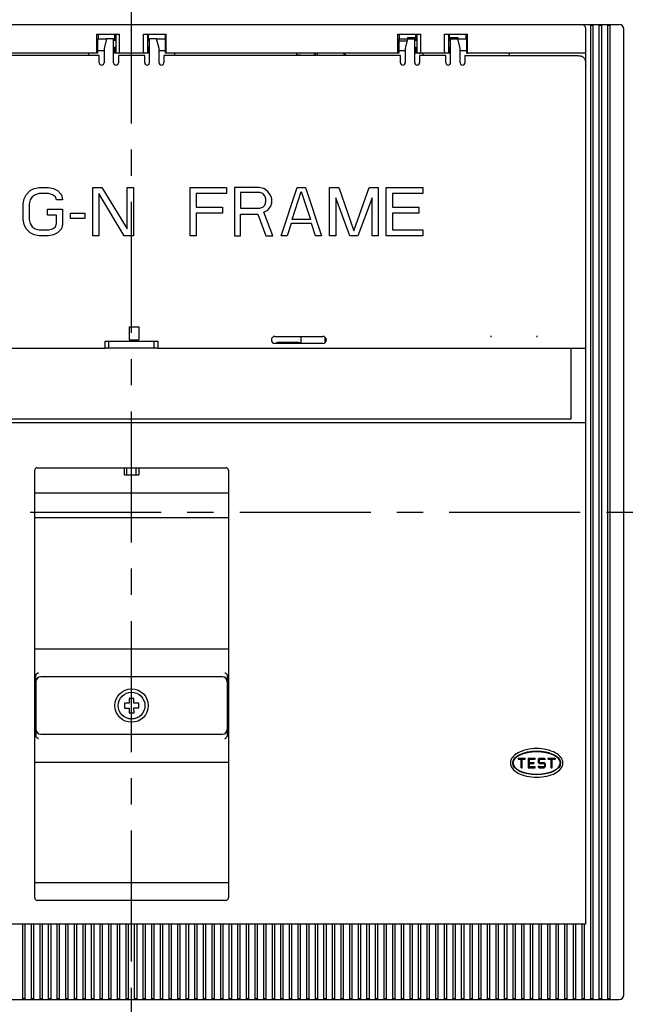
# Model space of a CAD drawing. Units: inches. Extents: x 0 to 34, y 0 to 22.
# Drawn here: x 6.6 to 9.8, y 12 to 17.3 of the extents above; entities that cross this region are included whole.
import ezdxf

# ---------------------------------------------------------------- set-up
doc = ezdxf.new("R2010")
doc.units = ezdxf.units.IN
doc.header["$LTSCALE"] = 1.87
doc.header["$MEASUREMENT"] = 0
doc.linetypes.add('CENTER', pattern=[0.6, 0.375, -0.075, 0.075, -0.075])
doc.layers.get('0').update_dxf_attribs({"linetype": 'CONTINUOUS'})
for name, color, linetype in [('02__ASM_ALL_AXES', 7, 'CONTINUOUS'), ('03__ASM_ALL_CURVES', 7, 'CONTINUOUS'), ('DATUM_CURVE', 7, 'CONTINUOUS')]:
    doc.layers.add(name, color=color, linetype=linetype)
doc.styles.get("Standard").update_dxf_attribs({"font": 'txt', "width": 0.8})
doc.dimstyles.new('DIMSTYLE_1', dxfattribs={"dimtxt": 0.15625, "dimasz": 0.1875, "dimexe": 0.18, "dimexo": 0.0625, "dimgap": 0.09, "dimtad": 0, "dimtih": 1, "dimtoh": 1, "dimlfac": 1.538462, "dimzin": 4, "dimdsep": 46, "dimtxsty": 'Standard', "dimblk": '_FILLED', "dimblk1": '_FILLED', "dimblk2": '_FILLED', "dimcen": 0.09, "dimadec": 0, "dimazin": 0, "dimtfac": 1, "dimtofl": 0, "dimtmove": 0, "dimatfit": 3, "dimldrblk": '_FILLED', "dimfxl": 0, "dimtolj": 1, "dimtzin": 4, "dimarcsym": 0})

# ---------------------------------------------------------------- blocks, each defined once
blk = doc.blocks.new('_FILLED')
at = {"color": 0, "linetype": 'ByBlock'}
blk.add_solid([(0, 0), (-1, 0.167), (-1, -0.167)], dxfattribs=at)
blk = doc.blocks.new('*D3')
at = {"color": 2, "linetype": 'Continuous'}
for p, q in [((8.1846, 17.8011), (12.4131, 17.8011)), ((12.2881, 17.8011), (12.2881, 14.8225)), ((12.2881, 11.5314), (12.2881, 14.2756)), ((8.1962, 11.5314), (12.4131, 11.5314))]:
    blk.add_line(p, q, dxfattribs=at)
at = {"color": 2, "linetype": 'Continuous', "xscale": 0.1875, "yscale": 0.1875, "zscale": 0.1875}
for p, rotation in [((12.2881, 17.8011), 90), ((12.2881, 11.5314), 270)]:
    blk.add_blockref('_FILLED', p, dxfattribs=dict(at, rotation=rotation))
at = {"color": 2, "linetype": 'Continuous', "insert": (12.2256, 14.7444), "char_height": 0.15625, "width": 0.625, "attachment_point": 2, "line_spacing_factor": 0.9}
blk.add_mtext('9.65\\P[245]', dxfattribs=at)
blk = doc.blocks.new('*D8')
at = {"color": 2, "linetype": 'Continuous'}
for p, q in [((8.1593, 17.8011), (11.2131, 17.8011)), ((11.0881, 17.8011), (11.0881, 16.3898)), ((11.0881, 14.666), (11.0881, 15.8429)), ((10.0506, 14.666), (11.2131, 14.666))]:
    blk.add_line(p, q, dxfattribs=at)
at = {"color": 2, "linetype": 'Continuous', "xscale": 0.1875, "yscale": 0.1875, "zscale": 0.1875}
for p, rotation in [((11.0881, 17.8011), 90), ((11.0881, 14.666), 270)]:
    blk.add_blockref('_FILLED', p, dxfattribs=dict(at, rotation=rotation))
at = {"color": 2, "linetype": 'Continuous', "insert": (10.9006, 16.3117), "char_height": 0.15625, "width": 0.875, "attachment_point": 2, "line_spacing_factor": 0.9}
blk.add_mtext('4.82\\P[122,5]', dxfattribs=at)

msp = doc.modelspace()

# ---------------------------------------------------------------- linework, layer by layer
at = {"color": 6, "linetype": 'Continuous'}
for p, q in [((4.5909, 17.2765), (9.8114, 17.2765)), ((9.6322, 17.059), (9.6322, 17.2509)), ((9.6591, 12.0594), (9.6591, 17.273)), ((9.6591, 17.273), (9.6719, 17.273)), ((9.6719, 12.0594), (9.6719, 17.273)), ((9.7052, 12.0594), (9.7052, 17.273)), ((9.7052, 17.273), (9.7179, 17.273)), ((9.7179, 12.0594), (9.7179, 17.273)), ((9.7512, 12.0594), (9.7512, 17.273)), ((9.7512, 17.273), (9.7602, 17.273)), ((9.764, 12.0595), (9.764, 17.273)), ((9.8369, 12.0816), (9.8369, 17.2509)), ((7.0153, 17.1293), (7.0153, 17.2253)), ((7.0153, 17.2253), (7.1371, 17.2253)), ((7.0197, 17.1997), (7.0197, 17.1229)), ((7.0197, 17.1997), (7.0668, 17.1997)), ((7.022, 17.2253), (7.022, 17.1997)), ((7.1115, 17.1933), (7.1115, 17.2253)), ((7.1115, 17.1997), (7.1149, 17.1997)), ((7.1165, 17.2253), (7.1165, 17.1229)), ((7.1371, 17.1293), (7.1371, 17.2253)), ((7.2651, 17.1293), (7.2651, 17.2253)), ((7.2651, 17.2253), (7.387, 17.2253)), ((7.2858, 17.2253), (7.2858, 17.1229)), ((7.2873, 17.1997), (7.2907, 17.1997)), ((7.2907, 17.2253), (7.2907, 17.1933)), ((7.3355, 17.1997), (7.3825, 17.1997)), ((7.3802, 17.2253), (7.3802, 17.1997)), ((7.3825, 17.1229), (7.3825, 17.1997)), ((7.387, 17.1293), (7.387, 17.2253)), ((8.6275, 17.1293), (8.6275, 17.2253)), ((8.6275, 17.2253), (8.7493, 17.2253)), ((8.6319, 17.1997), (8.6319, 17.1229)), ((8.6319, 17.1997), (8.679, 17.1997)), ((8.6342, 17.2253), (8.6342, 17.1997)), ((8.7238, 17.1933), (8.7238, 17.2253)), ((8.7238, 17.1997), (8.7271, 17.1997)), ((8.7287, 17.2253), (8.7287, 17.1229)), ((8.7493, 17.1293), (8.7493, 17.2253)), ((8.8773, 17.1293), (8.8773, 17.2253)), ((8.8773, 17.2253), (8.9992, 17.2253)), ((8.898, 17.2253), (8.898, 17.1229)), ((8.8995, 17.1997), (8.9029, 17.1997)), ((8.9029, 17.1933), (8.9029, 17.2253)), ((8.9477, 17.1997), (8.9947, 17.1997)), ((8.9925, 17.1997), (8.9925, 17.2253)), ((8.9947, 17.1997), (8.9947, 17.1229)), ((8.9992, 17.1293), (8.9992, 17.2253)), ((7.1115, 17.1229), (7.1115, 17.1549)), ((7.1149, 17.1485), (7.1115, 17.1485)), ((7.2907, 17.1485), (7.2873, 17.1485)), ((7.2907, 17.1549), (7.2907, 17.1229)), ((8.7238, 17.1229), (8.7238, 17.1549)), ((8.7271, 17.1485), (8.7238, 17.1485)), ((8.9029, 17.1485), (8.8995, 17.1485)), ((8.9029, 17.1229), (8.9029, 17.1549)), ((7.0197, 17.1229), (5.7703, 17.1229)), ((7.2971, 17.1229), (7.1052, 17.1229)), ((8.6319, 17.1229), (7.3825, 17.1229)), ((8.3373, 17.1229), (8.3373, 17.1101)), ((8.9093, 17.1229), (8.7174, 17.1229)), ((9.6322, 17.1229), (8.9947, 17.1229)), ((7.1883, 15.6579), (7.1883, 15.5888)), ((7.1883, 15.6579), (7.2395, 15.6579)), ((7.2395, 15.6579), (7.2395, 15.5888)), ((8.1096, 15.5683), (8.1096, 15.6067)), ((9.1268, 15.6016), (9.1268, 15.6102)), ((9.3699, 15.6102), (9.3699, 15.6016)), ((7.0796, 15.5427), (7.0796, 15.5811)), ((7.1883, 15.5888), (7.2395, 15.5888)), ((7.3227, 15.5427), (7.3227, 15.5811)), ((7.9944, 15.5747), (8.084, 15.5747)), ((8.2375, 15.5738), (8.2375, 15.6012)), ((7.3419, 15.5427), (7.0604, 15.5427)), ((9.5554, 15.1653), (9.5554, 15.5427)), ((9.6322, 15.1461), (9.6322, 15.5427)), ((4.8468, 15.1653), (9.5554, 15.1653)), ((7.1627, 14.8646), (7.1627, 14.903)), ((7.2395, 14.903), (7.2395, 14.8646)), ((7.1627, 14.8646), (7.2395, 14.8646)), ((6.6829, 14.7686), (7.7193, 14.7686)), ((7.7193, 14.6343), (6.6829, 14.6343)), ((7.6873, 13.7834), (6.7149, 13.7834)), ((6.6893, 13.7578), (6.6893, 13.5019)), ((6.6903, 13.7573), (6.691, 13.7572)), ((7.712, 13.7573), (7.7112, 13.7572)), ((7.7129, 13.7578), (7.7129, 13.5019)), ((6.6903, 13.5024), (6.691, 13.5025)), ((7.7112, 13.5025), (7.712, 13.5024)), ((6.715, 13.4763), (7.6872, 13.4763)), ((9.3443, 13.3854), (9.3443, 13.3831)), ((9.3955, 13.3831), (9.3955, 13.3854)), ((6.6829, 12.683), (7.7193, 12.683)), ((6.6189, 12.0594), (6.6189, 12.4591)), ((6.6317, 12.0594), (6.6317, 12.4591)), ((6.665, 12.0594), (6.665, 12.4591)), ((6.6778, 12.0594), (6.6778, 12.4591)), ((6.7111, 12.0594), (6.7111, 12.4591)), ((6.7239, 12.0594), (6.7239, 12.4591)), ((6.7571, 12.0594), (6.7571, 12.4591)), ((6.7699, 12.0594), (6.7699, 12.4591)), ((6.8032, 12.0594), (6.8032, 12.4591)), ((6.816, 12.0594), (6.816, 12.4591)), ((6.8492, 12.0594), (6.8492, 12.4591)), ((6.862, 12.0594), (6.862, 12.4591)), ((6.8953, 12.0594), (6.8953, 12.4591)), ((6.9081, 12.0594), (6.9081, 12.4591)), ((6.9414, 12.0594), (6.9414, 12.4591)), ((6.9542, 12.0594), (6.9542, 12.4591)), ((6.9874, 12.0594), (6.9874, 12.4591)), ((7.0002, 12.0594), (7.0002, 12.4591)), ((7.0335, 12.0594), (7.0335, 12.4591)), ((7.0463, 12.0594), (7.0463, 12.4591)), ((7.0796, 12.0594), (7.0796, 12.4591)), ((7.0924, 12.0594), (7.0924, 12.4591)), ((7.1256, 12.0594), (7.1256, 12.4591)), ((7.1384, 12.0594), (7.1384, 12.4591)), ((7.1717, 12.0594), (7.1717, 12.4591)), ((7.1845, 12.0594), (7.1845, 12.4591)), ((7.2177, 12.0594), (7.2177, 12.4591)), ((7.2305, 12.0594), (7.2305, 12.4591)), ((7.2638, 12.0594), (7.2638, 12.4591)), ((7.2766, 12.0594), (7.2766, 12.4591)), ((7.3099, 12.0594), (7.3099, 12.4591)), ((7.3227, 12.0594), (7.3227, 12.4591)), ((7.3559, 12.0594), (7.3559, 12.4591)), ((7.3687, 12.0594), (7.3687, 12.4591)), ((7.402, 12.0594), (7.402, 12.4591)), ((7.4148, 12.0594), (7.4148, 12.4591)), ((7.4481, 12.0594), (7.4481, 12.4591)), ((7.4609, 12.0594), (7.4609, 12.4591)), ((7.4941, 12.0594), (7.4941, 12.4591)), ((7.5069, 12.0594), (7.5069, 12.4591)), ((7.5402, 12.0594), (7.5402, 12.4591)), ((7.553, 12.0594), (7.553, 12.4591)), ((7.5863, 12.0594), (7.5863, 12.4591)), ((7.599, 12.0594), (7.599, 12.4591)), ((7.6323, 12.0594), (7.6323, 12.4591)), ((7.6451, 12.0594), (7.6451, 12.4591)), ((7.6784, 12.0594), (7.6784, 12.4591)), ((7.6912, 12.0594), (7.6912, 12.4591)), ((7.7244, 12.0594), (7.7244, 12.4591)), ((7.7372, 12.0594), (7.7372, 12.4591)), ((7.7705, 12.0594), (7.7705, 12.4591)), ((7.7833, 12.0594), (7.7833, 12.4591)), ((7.8166, 12.0594), (7.8166, 12.4591)), ((7.8294, 12.0594), (7.8294, 12.4591)), ((7.8626, 12.0594), (7.8626, 12.4591)), ((7.8754, 12.0594), (7.8754, 12.4591)), ((7.9087, 12.0594), (7.9087, 12.4591)), ((7.9215, 12.0594), (7.9215, 12.4591)), ((7.9548, 12.0594), (7.9548, 12.4591)), ((7.9676, 12.0594), (7.9676, 12.4591)), ((8.0008, 12.0594), (8.0008, 12.4591)), ((8.0136, 12.0594), (8.0136, 12.4591)), ((8.0469, 12.0594), (8.0469, 12.4591)), ((8.0597, 12.0594), (8.0597, 12.4591)), ((8.0929, 12.0594), (8.0929, 12.4591)), ((8.1057, 12.0594), (8.1057, 12.4591)), ((8.139, 12.0594), (8.139, 12.4591)), ((8.1518, 12.0594), (8.1518, 12.4591)), ((8.1851, 12.0594), (8.1851, 12.4591)), ((8.1979, 12.0594), (8.1979, 12.4591)), ((8.2311, 12.0594), (8.2311, 12.4591)), ((8.2439, 12.0594), (8.2439, 12.4591)), ((8.2772, 12.0594), (8.2772, 12.4591)), ((8.29, 12.0594), (8.29, 12.4591)), ((8.3233, 12.0594), (8.3233, 12.4591)), ((8.3361, 12.0594), (8.3361, 12.4591)), ((8.3693, 12.0594), (8.3693, 12.4591)), ((8.3821, 12.0594), (8.3821, 12.4591)), ((8.4154, 12.0594), (8.4154, 12.4591)), ((8.4282, 12.0594), (8.4282, 12.4591)), ((8.4615, 12.0594), (8.4615, 12.4591)), ((8.4742, 12.0594), (8.4742, 12.4591)), ((8.5075, 12.0594), (8.5075, 12.4591)), ((8.5203, 12.0594), (8.5203, 12.4591)), ((8.5536, 12.0594), (8.5536, 12.4591)), ((8.5664, 12.0594), (8.5664, 12.4591)), ((8.5996, 12.0594), (8.5996, 12.4591)), ((8.6124, 12.0594), (8.6124, 12.4591)), ((8.6457, 12.0594), (8.6457, 12.4591)), ((8.6585, 12.0594), (8.6585, 12.4591)), ((8.6918, 12.0594), (8.6918, 12.4591)), ((8.7046, 12.0594), (8.7046, 12.4591)), ((8.7378, 12.0594), (8.7378, 12.4591)), ((8.7506, 12.0594), (8.7506, 12.4591)), ((8.7839, 12.0594), (8.7839, 12.4591)), ((8.7967, 12.0594), (8.7967, 12.4591)), ((8.83, 12.0594), (8.83, 12.4591)), ((8.8427, 12.0594), (8.8427, 12.4591)), ((8.876, 12.0594), (8.876, 12.4591)), ((8.8888, 12.0594), (8.8888, 12.4591)), ((8.9221, 12.0594), (8.9221, 12.4591)), ((8.9349, 12.0594), (8.9349, 12.4591)), ((8.9681, 12.0594), (8.9681, 12.4591)), ((8.9809, 12.0594), (8.9809, 12.4591)), ((9.0142, 12.0594), (9.0142, 12.4591)), ((9.027, 12.0594), (9.027, 12.4591)), ((9.0603, 12.0594), (9.0603, 12.4591)), ((9.0731, 12.0594), (9.0731, 12.4591)), ((9.1063, 12.0594), (9.1063, 12.4591)), ((9.1191, 12.0594), (9.1191, 12.4591)), ((9.1524, 12.0594), (9.1524, 12.4591)), ((9.1652, 12.0594), (9.1652, 12.4591)), ((9.1985, 12.0594), (9.1985, 12.4591)), ((9.2113, 12.0594), (9.2113, 12.4591)), ((9.2445, 12.0594), (9.2445, 12.4591)), ((9.2573, 12.0594), (9.2573, 12.4591)), ((9.2906, 12.0594), (9.2906, 12.4591)), ((9.3034, 12.0594), (9.3034, 12.4591)), ((9.3366, 12.0594), (9.3366, 12.4591)), ((9.3494, 12.0594), (9.3494, 12.4591)), ((9.3827, 12.0594), (9.3827, 12.4591)), ((9.3955, 12.0594), (9.3955, 12.4591)), ((9.4288, 12.0594), (9.4288, 12.4591)), ((9.4416, 12.0594), (9.4416, 12.4591)), ((9.4748, 12.0594), (9.4748, 12.4591)), ((9.4876, 12.0594), (9.4876, 12.4591)), ((9.5209, 12.0594), (9.5209, 12.4591)), ((9.5337, 12.0594), (9.5337, 12.4591)), ((9.567, 12.0594), (9.567, 12.4591)), ((9.5798, 12.0594), (9.5798, 12.4591)), ((9.613, 12.0594), (9.613, 12.4591)), ((9.6258, 12.0594), (9.6258, 12.4591)), ((4.5909, 12.056), (9.8114, 12.056)), ((6.6317, 12.0594), (6.6189, 12.0594)), ((6.6778, 12.0594), (6.665, 12.0594)), ((6.7239, 12.0594), (6.7111, 12.0594)), ((6.7699, 12.0594), (6.7571, 12.0594)), ((6.816, 12.0594), (6.8032, 12.0594)), ((6.862, 12.0594), (6.8492, 12.0594)), ((6.9081, 12.0594), (6.8953, 12.0594)), ((6.9542, 12.0594), (6.9414, 12.0594)), ((7.0002, 12.0594), (6.9874, 12.0594)), ((7.0463, 12.0594), (7.0335, 12.0594)), ((7.0924, 12.0594), (7.0796, 12.0594)), ((7.1384, 12.0594), (7.1256, 12.0594)), ((7.1845, 12.0594), (7.1717, 12.0594)), ((7.2305, 12.0594), (7.2177, 12.0594)), ((7.2766, 12.0594), (7.2638, 12.0594)), ((7.3227, 12.0594), (7.3099, 12.0594)), ((7.3687, 12.0594), (7.3559, 12.0594)), ((7.4148, 12.0594), (7.402, 12.0594)), ((7.4609, 12.0594), (7.4481, 12.0594)), ((7.5069, 12.0594), (7.4941, 12.0594)), ((7.553, 12.0594), (7.5402, 12.0594)), ((7.599, 12.0594), (7.5863, 12.0594)), ((7.6451, 12.0594), (7.6323, 12.0594)), ((7.6912, 12.0594), (7.6784, 12.0594)), ((7.7372, 12.0594), (7.7244, 12.0594)), ((7.7833, 12.0594), (7.7705, 12.0594)), ((7.8294, 12.0594), (7.8166, 12.0594)), ((7.8754, 12.0594), (7.8626, 12.0594)), ((7.9215, 12.0594), (7.9087, 12.0594)), ((7.9676, 12.0594), (7.9548, 12.0594)), ((8.0136, 12.0594), (8.0008, 12.0594)), ((8.0597, 12.0594), (8.0469, 12.0594)), ((8.1057, 12.0594), (8.0929, 12.0594)), ((8.1518, 12.0594), (8.139, 12.0594)), ((8.1979, 12.0594), (8.1851, 12.0594)), ((8.2439, 12.0594), (8.2311, 12.0594)), ((8.29, 12.0594), (8.2772, 12.0594)), ((8.3361, 12.0594), (8.3233, 12.0594)), ((8.3821, 12.0594), (8.3693, 12.0594)), ((8.4282, 12.0594), (8.4154, 12.0594)), ((8.4742, 12.0594), (8.4615, 12.0594)), ((8.5203, 12.0594), (8.5075, 12.0594)), ((8.5664, 12.0594), (8.5536, 12.0594)), ((8.6124, 12.0594), (8.5996, 12.0594)), ((8.6585, 12.0594), (8.6457, 12.0594)), ((8.7046, 12.0594), (8.6918, 12.0594)), ((8.7506, 12.0594), (8.7378, 12.0594)), ((8.7967, 12.0594), (8.7839, 12.0594)), ((8.8427, 12.0594), (8.83, 12.0594)), ((8.8888, 12.0594), (8.876, 12.0594)), ((8.9349, 12.0594), (8.9221, 12.0594)), ((8.9809, 12.0594), (8.9681, 12.0594)), ((9.027, 12.0594), (9.0142, 12.0594)), ((9.0731, 12.0594), (9.0603, 12.0594)), ((9.1191, 12.0594), (9.1063, 12.0594)), ((9.1652, 12.0594), (9.1524, 12.0594)), ((9.2113, 12.0594), (9.1985, 12.0594)), ((9.2573, 12.0594), (9.2445, 12.0594)), ((9.3034, 12.0594), (9.2906, 12.0594)), ((9.3494, 12.0594), (9.3366, 12.0594)), ((9.3955, 12.0594), (9.3827, 12.0594)), ((9.4416, 12.0594), (9.4288, 12.0594)), ((9.4876, 12.0594), (9.4748, 12.0594)), ((9.5337, 12.0594), (9.5209, 12.0594)), ((9.5798, 12.0594), (9.567, 12.0594)), ((9.6258, 12.0594), (9.613, 12.0594)), ((9.6719, 12.0594), (9.6591, 12.0594)), ((9.7179, 12.0594), (9.7052, 12.0594)), ((9.7602, 12.0594), (9.7512, 12.0594))]:
    msp.add_line(p, q, dxfattribs=at)
at = {"color": 7, "linetype": 'Continuous'}
for p, q in [((7.0668, 17.1997), (7.054, 17.1485)), ((7.1052, 17.1997), (7.0668, 17.1997)), ((7.1052, 17.0718), (7.1052, 17.1997)), ((7.1052, 17.1933), (7.116, 17.1933)), ((7.2971, 17.1933), (7.2862, 17.1933)), ((7.2971, 17.0718), (7.2971, 17.1997)), ((7.3355, 17.1997), (7.2971, 17.1997)), ((7.3483, 17.1485), (7.3355, 17.1997)), ((8.6758, 17.1869), (8.6319, 17.1869)), ((8.679, 17.1997), (8.6662, 17.1485)), ((8.679, 17.2074), (8.679, 17.1997)), ((8.679, 17.2074), (8.7174, 17.2074)), ((8.679, 17.1993), (8.7174, 17.1993)), ((8.7174, 17.0718), (8.7174, 17.2074)), ((8.7174, 17.1933), (8.7282, 17.1933)), ((8.9093, 17.1933), (8.8984, 17.1933)), ((8.9093, 17.0718), (8.9093, 17.2074)), ((8.9093, 17.2074), (8.9477, 17.2074)), ((8.9093, 17.1993), (8.9477, 17.1993)), ((8.9477, 17.2074), (8.9477, 17.1997)), ((8.9605, 17.1485), (8.9477, 17.1997)), ((7.054, 17.1357), (7.0197, 17.1357)), ((7.054, 17.1485), (7.054, 17.0718)), ((7.1052, 17.1549), (7.1149, 17.1549)), ((7.2971, 17.1549), (7.2873, 17.1549)), ((7.3483, 17.0718), (7.3483, 17.1485)), ((7.3825, 17.1357), (7.3483, 17.1357)), ((8.6662, 17.1357), (8.6319, 17.1357)), ((8.6662, 17.1485), (8.6662, 17.0718)), ((8.7174, 17.1549), (8.7271, 17.1549)), ((8.9093, 17.1549), (8.8995, 17.1549)), ((8.9605, 17.0718), (8.9605, 17.1485)), ((8.9947, 17.1357), (8.9605, 17.1357)), ((7.0284, 17.1101), (5.7616, 17.1101)), ((6.9708, 17.1229), (6.9708, 17.1101)), ((7.0284, 17.0718), (7.0284, 17.1101)), ((7.1307, 17.1101), (7.1307, 17.0718)), ((7.2715, 17.1101), (7.1307, 17.1101)), ((7.2715, 17.0718), (7.2715, 17.1101)), ((7.3739, 17.1101), (7.3739, 17.0718)), ((8.6406, 17.1101), (7.3739, 17.1101)), ((7.4314, 17.1229), (7.4314, 17.1101)), ((8.0865, 17.1101), (8.0865, 17.1229)), ((8.345, 17.1229), (8.345, 17.1101)), ((8.6406, 17.0718), (8.6406, 17.1101)), ((8.7429, 17.1101), (8.7429, 17.0718)), ((8.8837, 17.1101), (8.7429, 17.1101)), ((8.7621, 17.1101), (8.7621, 17.1229)), ((8.8837, 17.0718), (8.8837, 17.1101)), ((8.9861, 17.1101), (8.9861, 17.0718)), ((8.9861, 17.1101), (9.5598, 17.1101)), ((9.2228, 17.1229), (9.2228, 17.1101)), ((9.6322, 15.5427), (9.6322, 17.059)), ((7.9688, 15.6067), (8.2247, 15.6067)), ((7.0604, 15.5427), (7.0604, 15.5811)), ((7.0604, 15.5811), (7.3419, 15.5811)), ((7.3419, 15.5811), (7.3419, 15.5427)), ((8.2247, 15.5683), (7.9688, 15.5683)), ((4.77, 15.5427), (7.0604, 15.5427)), ((7.3419, 15.5427), (9.6322, 15.5427)), ((4.77, 15.1461), (9.6322, 15.1461)), ((9.6322, 12.4591), (9.6322, 15.1461)), ((6.6829, 12.5998), (6.6829, 14.8902)), ((6.6957, 14.903), (7.7065, 14.903)), ((7.1755, 14.8646), (7.1755, 14.903)), ((7.2267, 14.8646), (7.2267, 14.903)), ((7.7193, 14.8902), (7.7193, 12.5998)), ((6.6829, 13.934), (7.7193, 13.934)), ((6.6893, 13.7578), (6.6893, 13.7876)), ((7.7129, 13.7876), (7.7129, 13.7578)), ((7.2133, 13.6684), (7.1877, 13.668)), ((7.1877, 13.668), (7.1881, 13.6424)), ((7.2137, 13.6428), (7.2133, 13.6684)), ((7.1881, 13.6424), (7.1625, 13.642)), ((7.1625, 13.642), (7.1629, 13.6164)), ((7.1629, 13.6164), (7.1885, 13.6168)), ((7.1885, 13.6168), (7.1889, 13.5912)), ((7.2393, 13.6432), (7.2137, 13.6428)), ((7.2141, 13.6172), (7.2397, 13.6176)), ((7.2145, 13.5916), (7.2141, 13.6172)), ((7.2397, 13.6176), (7.2393, 13.6432)), ((7.1889, 13.5912), (7.2145, 13.5916)), ((6.6893, 13.5019), (6.6893, 13.472)), ((7.7129, 13.5019), (7.7129, 13.472)), ((9.2327, 13.3399), (9.2329, 13.3403)), ((9.2701, 13.3483), (9.3085, 13.3483)), ((9.2701, 13.3483), (9.2701, 13.3432)), ((9.2701, 13.3432), (9.2867, 13.3432)), ((9.2867, 13.2971), (9.2867, 13.3432)), ((9.2919, 13.3432), (9.3085, 13.3432)), ((9.2919, 13.2971), (9.2919, 13.3432)), ((9.3085, 13.3432), (9.3085, 13.3483)), ((9.3239, 13.3483), (9.3622, 13.3483)), ((9.3239, 13.3483), (9.3239, 13.2971)), ((9.329, 13.3432), (9.3622, 13.3432)), ((9.329, 13.3432), (9.329, 13.3253)), ((9.3622, 13.3432), (9.3622, 13.3483)), ((9.3776, 13.3428), (9.3831, 13.3483)), ((9.3776, 13.3428), (9.3776, 13.3257)), ((9.3853, 13.3432), (9.3827, 13.3406)), ((9.3827, 13.3406), (9.3827, 13.3279)), ((9.3831, 13.3483), (9.4105, 13.3483)), ((9.3853, 13.3432), (9.4083, 13.3432)), ((9.4109, 13.3406), (9.4083, 13.3432)), ((9.4105, 13.3483), (9.416, 13.3428)), ((9.416, 13.3406), (9.4109, 13.3406)), ((9.416, 13.3428), (9.416, 13.3406)), ((9.4383, 13.3765), (9.4306, 13.3765)), ((9.4313, 13.3483), (9.4697, 13.3483)), ((9.4313, 13.3432), (9.4313, 13.3483)), ((9.4313, 13.3432), (9.448, 13.3432)), ((9.448, 13.2971), (9.448, 13.3432)), ((9.4531, 13.3432), (9.4697, 13.3432)), ((9.4531, 13.2971), (9.4531, 13.3432)), ((9.4697, 13.3483), (9.4697, 13.3432)), ((7.7193, 13.3256), (6.6829, 13.3256)), ((9.2867, 13.2971), (9.2919, 13.2971)), ((9.3239, 13.2971), (9.3622, 13.2971)), ((9.329, 13.3253), (9.3546, 13.3253)), ((9.329, 13.3202), (9.3546, 13.3202)), ((9.329, 13.3202), (9.329, 13.3023)), ((9.3622, 13.3023), (9.329, 13.3023)), ((9.3546, 13.3253), (9.3546, 13.3202)), ((9.3622, 13.2971), (9.3622, 13.3023)), ((9.3831, 13.3202), (9.3776, 13.3257)), ((9.3776, 13.3048), (9.3827, 13.3048)), ((9.3776, 13.3048), (9.3776, 13.3027)), ((9.3831, 13.2971), (9.3776, 13.3027)), ((9.3827, 13.3279), (9.3853, 13.3253)), ((9.3827, 13.3048), (9.3853, 13.3023)), ((9.3831, 13.3202), (9.4083, 13.3202)), ((9.3831, 13.2971), (9.4104, 13.2971)), ((9.3853, 13.3253), (9.4104, 13.3253)), ((9.4083, 13.3023), (9.3853, 13.3023)), ((9.4109, 13.3176), (9.4083, 13.3202)), ((9.4083, 13.3023), (9.4109, 13.3048)), ((9.4104, 13.3253), (9.416, 13.3197)), ((9.416, 13.3027), (9.4104, 13.2971)), ((9.4109, 13.3176), (9.4109, 13.3048)), ((9.416, 13.3197), (9.416, 13.3027)), ((9.448, 13.2971), (9.4531, 13.2971)), ((9.3443, 13.2608), (9.3443, 13.2626)), ((7.7065, 12.587), (6.6957, 12.587)), ((9.6322, 12.4591), (4.77, 12.4591))]:
    msp.add_line(p, q, dxfattribs=at)
at = {"color": 6, "linetype": 'Continuous'}
msp.add_circle((7.2011, 13.6298), 0.0896, dxfattribs=at)
at = {"color": 7, "linetype": 'Continuous'}
msp.add_circle((7.2011, 13.6298), 0.0717, dxfattribs=at)
at = {"color": 6, "linetype": 'Continuous'}
for centre, radius, start, end in [((9.7602, 17.1633), 0.1098, 88.0006, 90.0047), ((9.8114, 17.2509), 0.0256, 0, 90), ((8.0968, 17.059), 0.1062, 29.057, 37.4964), ((8.0968, 17.059), 0.1152, 26.4469, 34.2242), ((7.9944, 15.5363), 0.0384, 90, 121.9189), ((8.084, 15.5363), 0.0384, 57.0775, 90), ((6.7149, 13.7578), 0.0256, 90, 180), ((7.6873, 13.7578), 0.0256, 0, 90), ((6.7149, 13.5019), 0.0256, 180, 270), ((7.6873, 13.5019), 0.0256, 270, 360), ((9.8114, 12.0816), 0.0256, 270, 360), ((9.7602, 12.1697), 0.1103, 269.998, 271.3293), ((9.7602, 12.1681), 0.1087, 271.3308, 272.0037)]:
    msp.add_arc(centre, radius, start, end, dxfattribs=at)
at = {"color": 7, "linetype": 'Continuous'}
for centre, radius, start, end in [((8.0968, 17.059), 0.0537, 74.6249, 101.0074), ((8.0968, 17.059), 0.1024, 30.0038, 39.0639), ((7.0412, 17.0718), 0.0128, 180, 360), ((7.1179, 17.0718), 0.0128, 180, 360), ((7.2843, 17.0718), 0.0128, 180, 360), ((7.3611, 17.0718), 0.0128, 180, 360), ((8.6534, 17.0718), 0.0128, 180, 360), ((8.7302, 17.0718), 0.0128, 180, 360), ((8.8965, 17.0718), 0.0128, 180, 360), ((8.9733, 17.0718), 0.0128, 180, 360), ((7.9688, 15.5875), 0.0192, 90, 270), ((8.2247, 15.5875), 0.0192, 270, 90), ((6.6957, 14.8902), 0.0128, 90, 180), ((7.7065, 14.8902), 0.0128, 0, 90), ((6.6957, 12.5998), 0.0128, 180, 270), ((7.7065, 12.5998), 0.0128, 270, 360)]:
    msp.add_arc(centre, radius, start, end, dxfattribs=at)
at = {"color": 6, "linetype": 'Continuous'}
for centre, start_param, end_param in [((7.1149, 17.1869), -1.062399, 0), ((7.2873, 17.1869), 0, 0.525955), ((7.1149, 17.1613), -3.141593, -2.613812), ((7.2873, 17.1613), -3.666195, -3.141593)]:
    msp.add_ellipse(centre, major_axis=(0, 0.0128), ratio=0.087489, start_param=start_param, end_param=end_param, dxfattribs=at)
msp.add_ellipse((9.3699, 13.3227), major_axis=(0.128, 0), ratio=0.5, dxfattribs=at)
at = {"color": 7, "linetype": 'Continuous'}
msp.add_ellipse((9.3699, 13.3227), major_axis=(0.1254, 0), ratio=0.489796, dxfattribs=at)
at = {"color": 6, "linetype": 'Continuous'}
for points, knots in [([(9.611, 17.2765), (9.6124, 17.2765), (9.615, 17.2763), (9.6189, 17.2752), (9.6225, 17.2732), (9.627, 17.2692), (9.6302, 17.2634), (9.6319, 17.2566), (9.6322, 17.2528), (9.6322, 17.2509)], [0, 0, 0, 0, 0.108348, 0.214921, 0.323237, 0.437182, 0.696004, 0.844731, 1, 1, 1, 1]), ([(8.7271, 17.1997), (8.7272, 17.1997), (8.7273, 17.1995), (8.7274, 17.1992), (8.7276, 17.1986), (8.7278, 17.1975), (8.7279, 17.1956), (8.728, 17.194), (8.7281, 17.1931)], [0, 0, 0, 0, 0.027742, 0.082516, 0.167424, 0.2821, 0.594502, 1, 1, 1, 1]), ([(8.899, 17.198), (8.899, 17.1982), (8.8991, 17.1987), (8.8992, 17.1992), (8.8993, 17.1995), (8.8995, 17.1997), (8.8995, 17.1997)], [0, 0, 0, 0, 0.40657, 0.707273, 0.901232, 1, 1, 1, 1]), ([(8.7277, 17.1503), (8.7276, 17.15), (8.7276, 17.1496), (8.7274, 17.149), (8.7273, 17.1487), (8.7272, 17.1485), (8.7271, 17.1485)], [0, 0, 0, 0, 0.406486, 0.707323, 0.901407, 1, 1, 1, 1]), ([(8.899, 17.1502), (8.899, 17.15), (8.8991, 17.1496), (8.8992, 17.149), (8.8993, 17.1487), (8.8995, 17.1485), (8.8995, 17.1485)], [0, 0, 0, 0, 0.406174, 0.706943, 0.901134, 1, 1, 1, 1]), ([(7.0158, 17.1229), (7.0158, 17.1229), (7.0157, 17.123), (7.0157, 17.1231), (7.0156, 17.1235), (7.0155, 17.1241), (7.0154, 17.1249), (7.0153, 17.1259), (7.0153, 17.1274), (7.0153, 17.1285), (7.0153, 17.1293)], [0, 0, 0, 0, 0.009671, 0.026996, 0.088283, 0.183905, 0.309914, 0.460846, 0.630884, 1, 1, 1, 1]), ([(7.1311, 17.1229), (7.1318, 17.1229), (7.1332, 17.1232), (7.1352, 17.1244), (7.1367, 17.1266), (7.1371, 17.1284), (7.1371, 17.1293)], [0, 0, 0, 0, 0.214448, 0.444269, 0.705291, 1, 1, 1, 1]), ([(7.2711, 17.1229), (7.2704, 17.1229), (7.269, 17.1232), (7.267, 17.1244), (7.2655, 17.1266), (7.2651, 17.1284), (7.2651, 17.1293)], [0, 0, 0, 0, 0.214419, 0.443902, 0.705506, 1, 1, 1, 1]), ([(7.3864, 17.1229), (7.3865, 17.1229), (7.3865, 17.123), (7.3866, 17.1231), (7.3867, 17.1235), (7.3868, 17.1241), (7.3868, 17.1249), (7.3869, 17.1259), (7.3869, 17.1274), (7.387, 17.1285), (7.387, 17.1293)], [0, 0, 0, 0, 0.009684, 0.027063, 0.088483, 0.184109, 0.309958, 0.460727, 0.630746, 1, 1, 1, 1]), ([(8.628, 17.1229), (8.628, 17.1229), (8.6279, 17.123), (8.6279, 17.1231), (8.6278, 17.1235), (8.6277, 17.1241), (8.6276, 17.1249), (8.6275, 17.1259), (8.6275, 17.1274), (8.6275, 17.1285), (8.6275, 17.1293)], [0, 0, 0, 0, 0.009671, 0.026996, 0.088283, 0.183905, 0.309914, 0.460846, 0.630884, 1, 1, 1, 1]), ([(8.7433, 17.1229), (8.744, 17.1229), (8.7455, 17.1232), (8.7474, 17.1244), (8.7489, 17.1266), (8.7493, 17.1284), (8.7493, 17.1293)], [0, 0, 0, 0, 0.21455, 0.444702, 0.705595, 1, 1, 1, 1]), ([(8.8833, 17.1229), (8.8826, 17.1229), (8.8812, 17.1232), (8.8792, 17.1244), (8.8777, 17.1266), (8.8773, 17.1284), (8.8773, 17.1293)], [0, 0, 0, 0, 0.214419, 0.443902, 0.705506, 1, 1, 1, 1]), ([(8.9986, 17.1229), (8.9987, 17.1229), (8.9988, 17.1232), (8.9989, 17.1235), (8.999, 17.1241), (8.999, 17.1249), (8.9991, 17.1259), (8.9992, 17.1274), (8.9992, 17.1285), (8.9992, 17.1293)], [0, 0, 0, 0, 0.02611, 0.087258, 0.182892, 0.309078, 0.460239, 0.630478, 1, 1, 1, 1]), ([(9.6272, 17.1229), (9.6281, 17.1229), (9.63, 17.1236), (9.6311, 17.1252), (9.6315, 17.1261)], [0, 0, 0, 0, 0.470133, 1, 1, 1, 1]), ([(9.6315, 17.1261), (9.6317, 17.1264), (9.632, 17.1274), (9.6322, 17.1285), (9.6322, 17.1293)], [0, 0, 0, 0, 0.245838, 1, 1, 1, 1])]:
    msp.add_open_spline(points, degree=3, knots=knots, dxfattribs=at)
at = {"color": 7, "linetype": 'Continuous'}
for points, knots in [([(9.5598, 17.1101), (9.5649, 17.1101), (9.5724, 17.1102), (9.5823, 17.1101), (9.5916, 17.1098), (9.6005, 17.109), (9.6088, 17.1071), (9.6143, 17.1051), (9.6191, 17.1021), (9.6231, 17.0981), (9.6264, 17.0931), (9.6288, 17.0874), (9.6305, 17.0809), (9.6319, 17.0714), (9.6322, 17.064), (9.6322, 17.059)], [0, 0, 0, 0, 0.141433, 0.210592, 0.277636, 0.402755, 0.460237, 0.514493, 0.566551, 0.618467, 0.672506, 0.730442, 0.792902, 0.859502, 1, 1, 1, 1]), ([(6.6893, 13.7876), (6.6893, 13.7888), (6.6894, 13.7911), (6.6899, 13.7944), (6.691, 13.7977), (6.6923, 13.7996), (6.6931, 13.8004)], [0, 0, 0, 0, 0.251504, 0.503718, 0.755267, 1, 1, 1, 1]), ([(6.6931, 13.8004), (6.6937, 13.801), (6.695, 13.8021), (6.6972, 13.8035), (6.6996, 13.8048), (6.7013, 13.8054), (6.7021, 13.8056)], [0, 0, 0, 0, 0.245221, 0.497351, 0.750722, 1, 1, 1, 1]), ([(7.7001, 13.8056), (7.701, 13.8054), (7.7026, 13.8048), (7.705, 13.8035), (7.7072, 13.8021), (7.7086, 13.801), (7.7092, 13.8004)], [0, 0, 0, 0, 0.249278, 0.50265, 0.754779, 1, 1, 1, 1]), ([(7.7092, 13.8004), (7.71, 13.7996), (7.7112, 13.7977), (7.7123, 13.7944), (7.7128, 13.7911), (7.7129, 13.7888), (7.7129, 13.7876)], [0, 0, 0, 0, 0.244723, 0.496275, 0.748495, 1, 1, 1, 1]), ([(6.6931, 13.4593), (6.6923, 13.4601), (6.691, 13.462), (6.6899, 13.4652), (6.6894, 13.4686), (6.6893, 13.4709), (6.6893, 13.472)], [0, 0, 0, 0, 0.244723, 0.496275, 0.748495, 1, 1, 1, 1]), ([(6.6931, 13.4593), (6.6937, 13.4587), (6.695, 13.4576), (6.6972, 13.4561), (6.6996, 13.4549), (6.7013, 13.4542), (6.7021, 13.454)], [0, 0, 0, 0, 0.245221, 0.497351, 0.750722, 1, 1, 1, 1]), ([(7.7001, 13.454), (7.701, 13.4542), (7.7026, 13.4549), (7.705, 13.4561), (7.7072, 13.4576), (7.7086, 13.4587), (7.7092, 13.4593)], [0, 0, 0, 0, 0.249278, 0.50265, 0.754779, 1, 1, 1, 1]), ([(7.7129, 13.472), (7.7129, 13.4709), (7.7128, 13.4686), (7.7123, 13.4652), (7.7112, 13.462), (7.71, 13.4601), (7.7092, 13.4593)], [0, 0, 0, 0, 0.251504, 0.503718, 0.755267, 1, 1, 1, 1]), ([(9.5071, 13.3398), (9.5054, 13.344), (9.4974, 13.3578), (9.472, 13.3784), (9.4252, 13.3955), (9.3699, 13.4015), (9.3147, 13.3955), (9.2678, 13.3784), (9.2426, 13.3579), (9.2346, 13.3443), (9.2329, 13.3403)], [0, 0, 0, 0, 0.062589, 0.208763, 0.354936, 0.501109, 0.647282, 0.793456, 0.939629, 1, 1, 1, 1]), ([(9.2327, 13.3056), (9.2345, 13.3014), (9.2425, 13.2877), (9.2678, 13.267), (9.3147, 13.25), (9.3699, 13.244), (9.4252, 13.25), (9.472, 13.267), (9.4972, 13.2876), (9.5052, 13.3012), (9.5069, 13.3052)], [0, 0, 0, 0, 0.062589, 0.208763, 0.354936, 0.501109, 0.647282, 0.793456, 0.939629, 1, 1, 1, 1])]:
    msp.add_open_spline(points, degree=3, knots=knots, dxfattribs=at)
for points in [[(9.2329, 13.3403), (9.2304, 13.3345), (9.2292, 13.3286), (9.2292, 13.3227)], [(9.5107, 13.3227), (9.5107, 13.3285), (9.5095, 13.3342), (9.5071, 13.3398)], [(9.2292, 13.3227), (9.2292, 13.317), (9.2304, 13.3112), (9.2327, 13.3056)], [(9.5069, 13.3052), (9.5094, 13.3109), (9.5107, 13.3168), (9.5107, 13.3227)]]:
    msp.add_open_spline(points, degree=3, dxfattribs=at)
at = {"layer": '02__ASM_ALL_AXES', "color": 7, "linetype": 'CENTER'}
for p, q in [((7.2011, 11.1371), (7.2011, 18.1954)), ((4.4141, 14.666), (9.9881, 14.666))]:
    msp.add_line(p, q, dxfattribs=at)
at = {"layer": '03__ASM_ALL_CURVES', "color": 2, "linetype": 'Continuous'}
for p, q in [((6.6583, 16.3874), (6.68, 16.3984)), ((6.68, 16.3984), (6.707, 16.404)), ((6.707, 16.404), (6.7558, 16.404)), ((6.7558, 16.404), (6.7829, 16.3984)), ((6.7829, 16.3984), (6.8045, 16.3874)), ((6.9941, 16.144), (6.9941, 16.404)), ((6.9941, 16.404), (7.0429, 16.404)), ((7.0429, 16.404), (7.1783, 16.1827)), ((7.1783, 16.1827), (7.1783, 16.404)), ((7.1783, 16.404), (7.2108, 16.404)), ((7.2108, 16.404), (7.2108, 16.144)), ((7.5141, 16.144), (7.5141, 16.404)), ((7.5141, 16.404), (7.7091, 16.404)), ((7.7091, 16.404), (7.7091, 16.3708)), ((7.7525, 16.404), (7.7525, 16.144)), ((7.8825, 16.404), (7.7525, 16.404)), ((7.9095, 16.3984), (7.8825, 16.404)), ((7.9312, 16.3818), (7.9095, 16.3984)), ((8.0016, 16.144), (8.0883, 16.404)), ((8.0883, 16.404), (8.1316, 16.404)), ((8.1316, 16.404), (8.2183, 16.144)), ((8.2616, 16.144), (8.2616, 16.404)), ((8.2616, 16.404), (8.3104, 16.404)), ((8.3104, 16.404), (8.3916, 16.1716)), ((8.3916, 16.1716), (8.4729, 16.404)), ((8.4729, 16.404), (8.5216, 16.404)), ((8.5216, 16.404), (8.5216, 16.144)), ((8.565, 16.144), (8.565, 16.404)), ((8.565, 16.404), (8.76, 16.404)), ((8.76, 16.404), (8.76, 16.3708)), ((6.6204, 16.3155), (6.6258, 16.3431)), ((6.6258, 16.3431), (6.6366, 16.3652)), ((6.6366, 16.3652), (6.6583, 16.3874)), ((6.6691, 16.3542), (6.6583, 16.3376)), ((6.6854, 16.3652), (6.6691, 16.3542)), ((6.707, 16.3708), (6.6854, 16.3652)), ((6.7558, 16.3708), (6.707, 16.3708)), ((6.7775, 16.3652), (6.7558, 16.3708)), ((6.7937, 16.3542), (6.7775, 16.3652)), ((6.7991, 16.3376), (6.7937, 16.3542)), ((6.8045, 16.3874), (6.8262, 16.3652)), ((6.8262, 16.3652), (6.8316, 16.3376)), ((7.0266, 16.3708), (7.0266, 16.144)), ((7.162, 16.144), (7.0266, 16.3708)), ((7.5466, 16.3708), (7.5466, 16.2989)), ((7.7091, 16.3708), (7.5466, 16.3708)), ((7.785, 16.3763), (7.785, 16.2933)), ((7.8879, 16.3763), (7.785, 16.3763)), ((7.9041, 16.3708), (7.8879, 16.3763)), ((7.915, 16.3597), (7.9041, 16.3708)), ((7.9204, 16.3431), (7.915, 16.3597)), ((7.9204, 16.3265), (7.9204, 16.3431)), ((7.9475, 16.3597), (7.9312, 16.3818)), ((7.9529, 16.3431), (7.9475, 16.3597)), ((7.9529, 16.321), (7.9529, 16.3431)), ((8.0612, 16.2325), (8.11, 16.3818)), ((8.11, 16.3818), (8.1587, 16.2325)), ((8.2941, 16.3487), (8.2941, 16.144)), ((8.37, 16.144), (8.2941, 16.3487)), ((8.4891, 16.3487), (8.4133, 16.144)), ((8.4891, 16.144), (8.4891, 16.3487)), ((8.5975, 16.3708), (8.5975, 16.2989)), ((8.76, 16.3708), (8.5975, 16.3708)), ((6.6204, 16.2325), (6.6204, 16.3155)), ((6.6583, 16.3376), (6.6529, 16.3155)), ((6.6529, 16.3155), (6.6529, 16.2325)), ((6.8316, 16.3376), (6.7991, 16.3376)), ((7.5466, 16.2989), (7.6875, 16.2989)), ((7.6875, 16.2989), (7.6875, 16.2657)), ((7.785, 16.2933), (7.8879, 16.2933)), ((7.8879, 16.2933), (7.9041, 16.2989)), ((7.9041, 16.2989), (7.915, 16.3099)), ((7.915, 16.3099), (7.9204, 16.3265)), ((7.9312, 16.2823), (7.9475, 16.3044)), ((7.9475, 16.3044), (7.9529, 16.321)), ((8.5975, 16.2989), (8.7383, 16.2989)), ((8.7383, 16.2989), (8.7383, 16.2657)), ((6.7504, 16.2546), (6.7504, 16.2878)), ((6.7504, 16.2878), (6.8316, 16.2878)), ((6.7991, 16.2546), (6.7504, 16.2546)), ((6.7991, 16.2104), (6.7991, 16.2546)), ((6.8316, 16.2878), (6.8316, 16.2048)), ((6.875, 16.238), (6.875, 16.2657)), ((6.875, 16.2657), (6.9508, 16.2657)), ((6.9508, 16.238), (6.875, 16.238)), ((6.9508, 16.2657), (6.9508, 16.238)), ((7.5466, 16.2657), (7.5466, 16.144)), ((7.6875, 16.2657), (7.5466, 16.2657)), ((7.785, 16.144), (7.785, 16.2601)), ((7.785, 16.2601), (7.877, 16.2601)), ((7.877, 16.2601), (7.9204, 16.144)), ((7.9095, 16.2712), (7.9312, 16.2823)), ((7.9583, 16.144), (7.9095, 16.2712)), ((8.5975, 16.2657), (8.5975, 16.1772)), ((8.7383, 16.2657), (8.5975, 16.2657)), ((6.6258, 16.2048), (6.6204, 16.2325)), ((6.6366, 16.1827), (6.6258, 16.2048)), ((6.6529, 16.2325), (6.6583, 16.2104)), ((6.6583, 16.2104), (6.6691, 16.1938)), ((6.6691, 16.1938), (6.6854, 16.1827)), ((6.7775, 16.1827), (6.7937, 16.1938)), ((6.7937, 16.1938), (6.7991, 16.2104)), ((6.8316, 16.2048), (6.8262, 16.1827)), ((8.0558, 16.2104), (8.0341, 16.144)), ((8.1641, 16.2104), (8.0558, 16.2104)), ((8.1587, 16.2325), (8.0612, 16.2325)), ((8.1858, 16.144), (8.1641, 16.2104)), ((6.6583, 16.1606), (6.6366, 16.1827)), ((6.68, 16.1495), (6.6583, 16.1606)), ((6.707, 16.144), (6.68, 16.1495)), ((6.6854, 16.1827), (6.707, 16.1772)), ((6.707, 16.1772), (6.7558, 16.1772)), ((6.7558, 16.144), (6.707, 16.144)), ((6.7558, 16.1772), (6.7775, 16.1827)), ((6.7829, 16.1495), (6.7558, 16.144)), ((6.8045, 16.1606), (6.7829, 16.1495)), ((6.8262, 16.1827), (6.8045, 16.1606)), ((7.0266, 16.144), (6.9941, 16.144)), ((7.2108, 16.144), (7.162, 16.144)), ((7.5466, 16.144), (7.5141, 16.144)), ((7.7525, 16.144), (7.785, 16.144)), ((7.9204, 16.144), (7.9583, 16.144)), ((8.0341, 16.144), (8.0016, 16.144)), ((8.2183, 16.144), (8.1858, 16.144)), ((8.2941, 16.144), (8.2616, 16.144)), ((8.4133, 16.144), (8.37, 16.144)), ((8.5216, 16.144), (8.4891, 16.144)), ((8.76, 16.144), (8.565, 16.144)), ((8.5975, 16.1772), (8.76, 16.1772)), ((8.76, 16.1772), (8.76, 16.144))]:
    msp.add_line(p, q, dxfattribs=at)
at = {"layer": 'DATUM_CURVE', "color": 4, "linetype": 'Continuous'}
msp.add_line((7.2011, 13.4763), (7.2011, 13.7834), dxfattribs=at)

# ---------------------------------------------------------------- dimensions: what is measured, and where the dimension line sits
at = {"color": 2, "linetype": 'Continuous'}
for base, p1, p2, angle, picture, middle in [((11.0881, 17.8011), (10.0506, 14.666), (8.1593, 17.8011), 90, '*D8', (10.9319, 16.1163)), ((12.2881, 11.5314), (8.1846, 17.8011), (8.1962, 11.5314), 270, '*D3', (12.1319, 14.5491))]:
    dim = msp.add_linear_dim(base=base, p1=p1, p2=p2, angle=angle, dimstyle='DIMSTYLE_1', dxfattribs=at)
    dim.commit()
    dim.dimension.update_dxf_attribs({"geometry": picture, "text_midpoint": middle, "dimtype": 160})

doc.saveas('drawing.dxf')
